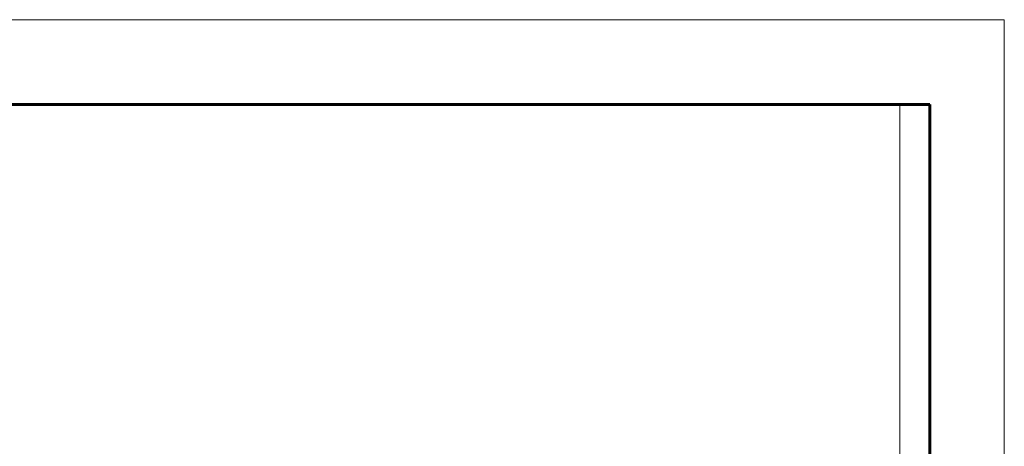
# Model space of a CAD drawing. Units: inches. Extents: x -1.1 to 9.9, y 1.5 to 10.
# Drawn here: x 3.2 to 9.9, y 7.1 to 10 of the extents above; entities that cross this region are included whole.
import ezdxf

# ---------------------------------------------------------------- set-up
doc = ezdxf.new("R2010")
doc.units = ezdxf.units.IN
doc.header["$MEASUREMENT"] = 0
doc.layers.add('Layer 1', color=7, linetype='Continuous', lineweight=0)

# ---------------------------------------------------------------- blocks, each defined once
blk = doc.blocks.new('Block_0')
at = {"layer": 'Layer 1'}
blk.add_lwpolyline([(9.1433, 3.3661), (9.1433, 9.3894), (-0.8983, 9.3894), (-0.8983, 3.3661), (9.1433, 3.3661)], dxfattribs=at)
blk = doc.blocks.new('Block_1')
at = {"layer": 'Layer 1'}
blk.add_lwpolyline([(9.8533, 1.5278), (9.8533, 9.9644), (-1.0833, 9.9644), (-1.0833, 1.5278), (9.8533, 1.5278)], dxfattribs=at)
at = {"layer": 'Layer 1', "color": 18, "lineweight": 35, "true_color": 0x000000}
blk.add_lwpolyline([(-0.9, 1.6444), (9.3467, 1.6444), (9.3467, 9.3894), (-0.9, 9.3894), (-0.9, 1.6444)], dxfattribs=at)
blk = doc.blocks.new('Block_2')
at = {"layer": 'Layer 1'}
blk.add_lwpolyline([(9.8533, 1.5278), (9.8533, 9.9644), (-1.0833, 9.9644), (-1.0833, 1.5278), (9.8533, 1.5278)], dxfattribs=at)
blk = doc.blocks.new('Block_3')
at = {"layer": 'Layer 1', "color": 18, "lineweight": 60, "true_color": 0x000000}
for p in [(-0.9, 9.3894), (9.3467, 3.1194)]:
    blk.add_line(p, (9.3467, 9.3894), dxfattribs=at)
at = {"layer": 'Layer 1'}
blk.add_lwpolyline([(9.8533, 1.5278), (9.8533, 9.9644), (-1.0833, 9.9644), (-1.0833, 1.5278), (9.8533, 1.5278)], dxfattribs=at)
blk = doc.blocks.new('Block_4')
at = {"layer": 'Layer 1'}
blk.add_lwpolyline([(9.8533, 1.5278), (9.8533, 9.9644), (-1.0833, 9.9644), (-1.0833, 1.5278), (9.8533, 1.5278)], dxfattribs=at)
blk = doc.blocks.new('Block_5')
at = {"layer": 'Layer 1'}
blk.add_lwpolyline([(9.8533, 1.5278), (9.8533, 9.9644), (-1.0833, 9.9644), (-1.0833, 1.5278), (9.8533, 1.5278)], dxfattribs=at)

msp = doc.modelspace()

# ---------------------------------------------------------------- block references
at = {"layer": 'Layer 1'}
for name in ['Block_1', 'Block_2', 'Block_3', 'Block_4', 'Block_5', 'Block_0']:
    msp.add_blockref(name, (0, 0), dxfattribs=at)

doc.saveas('drawing.dxf')
